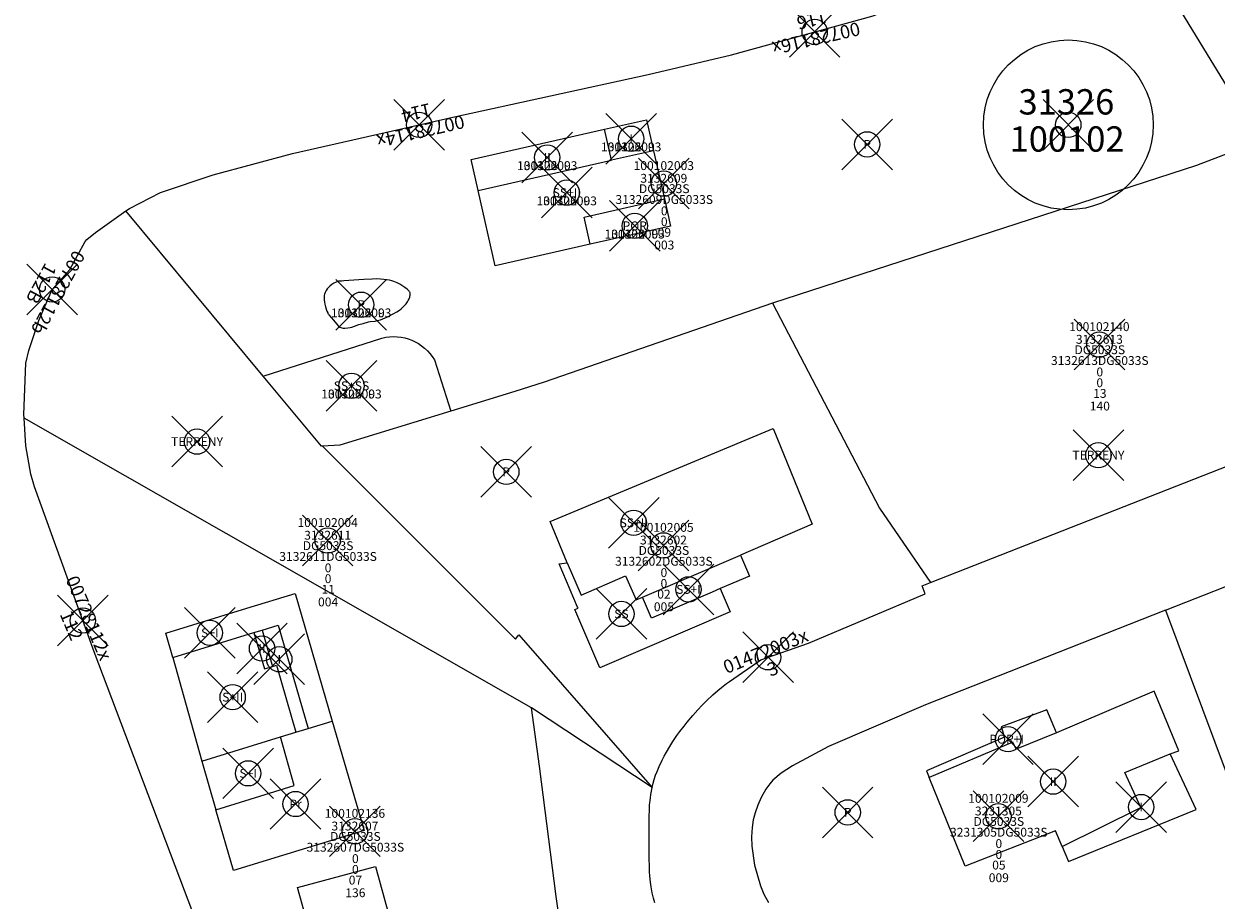
# Model space of a CAD drawing. Units: metres. Extents: x 452970 to 456163, y 4601076 to 4603356.
# Drawn here: x 452970 to 453064, y 4602936 to 4603006 of the extents above; entities that cross this region are included whole.
import ezdxf
from ezdxf.enums import TextEntityAlignment as Align

# ---------------------------------------------------------------- set-up
doc = ezdxf.new("R2010")
doc.units = ezdxf.units.M
doc.header["$MEASUREMENT"] = 0
doc.header["$PDMODE"] = 35
doc.header["$PDSIZE"] = 2
for name, color, linetype in [('2_CQPM_ILLES_NOVES', 6, 'Continuous'), ('2_CQPM_PARCELLES_NOVES', 31, 'Continuous'), ('CQPM_ILLES_CODIGIS', 3, 'Continuous'), ('CQPM_ILLES_IDENT', 3, 'Continuous'), ('CQPM_ILLES_U', 3, 'Continuous'), ('CQPM_ILLES_UTM', 3, 'Continuous'), ('CQPM_NUMPOL', 6, 'Continuous'), ('CQPM_NUMPOL_CODGIS', 6, 'Continuous'), ('CQPM_NUMPOL_CODINUM', 6, 'Continuous'), ('CQPM_NUMPOL_DISTAL', 7, 'Continuous'), ('CQPM_NUMPOL_IDENT', 6, 'Continuous'), ('CQPM_NUMPOL_NUM', 6, 'Continuous'), ('CQPM_NUMPOL_NUMEDIF', 6, 'Continuous'), ('CQPM_NUMPOL_UTM', 6, 'Continuous'), ('CQPM_PARCEL_U', 2, 'Continuous'), ('CQPM_PARCEL_U_CODGIS', 2, 'Continuous'), ('CQPM_PARCEL_U_IDENT', 2, 'Continuous'), ('CQPM_PARCEL_U_NUMGIS', 2, 'Continuous'), ('CQPM_PARCEL_U_NUMUTM', 2, 'Continuous'), ('CQPM_PARCEL_U_PLANOL', 2, 'Continuous'), ('CQPM_PARCEL_U_REFCA_PAR', 2, 'Continuous'), ('CQPM_PARCEL_U_REFCA_POL', 2, 'Continuous'), ('CQPM_PARCEL_U_UTM', 2, 'Continuous'), ('CQPM_PARCEL_U_UTM_TOTAL', 2, 'Continuous'), ('CQPM_VOLUMETRIA_BLOC', 1, 'Continuous'), ('CQPM_VOLUMETRIA_CODGIS', 1, 'Continuous'), ('CQPM_VOLUMETRIA_IDENT', 1, 'Continuous'), ('CQPM_VOLUMETRIA_NUMEDIF', 1, 'Continuous'), ('CQPM_VOLUMETRIA_PLANTES', 1, 'Continuous'), ('CQPM_VOLUMETRIA_UTM', 1, 'Continuous')]:
    doc.layers.add(name, color=color, linetype=linetype)
doc.layers.add('2_CQPM_VOLUMETRIES_NOVES', color=4, linetype='Continuous', lineweight=0)
doc.styles.add('ARIAL', font='arial.ttf')

# ---------------------------------------------------------------- blocks, each defined once
blk = doc.blocks.new('CQPM_NUMPOL')
at = {"layer": 'CQPM_NUMPOL_IDENT'}
blk.add_point((0, 0), dxfattribs=at)
at = {"layer": 'CQPM_NUMPOL_CODGIS'}
blk.add_attdef('CODI_GIS', text='', height=0.7, dxfattribs=at).set_placement((0, -1), align=Align.CENTER)
at = {"layer": 'CQPM_NUMPOL_CODINUM'}
blk.add_attdef('CODI_NUMPOL', text='', height=0.7, dxfattribs=at).set_placement((0, 0), align=Align.CENTER)
at = {"layer": 'CQPM_NUMPOL_NUM', "color": 0}
blk.add_attdef('NUMERO', text='', height=0.7, dxfattribs=at).set_placement((0, -1), align=Align.CENTER)
at = {"layer": 'CQPM_NUMPOL_NUMEDIF'}
blk.add_attdef('NUM_EDIFICI', text='', height=0.7, dxfattribs=at).set_placement((0, -1), align=Align.CENTER)
at = {"layer": 'CQPM_NUMPOL_UTM'}
blk.add_attdef('UTM', text='', height=0.7, dxfattribs=at).set_placement((0, -1), align=Align.CENTER)
blk = doc.blocks.new('CQPM_ILLES')
at = {"layer": 'CQPM_ILLES_IDENT'}
blk.add_circle((0, 0), 6.705, dxfattribs=at)
blk.add_point((0, 0), dxfattribs=at)
at = {"layer": 'CQPM_ILLES_CODIGIS', "color": 3, "style": 'ARIAL'}
blk.add_attdef('CODI_GIS', text='', height=2, dxfattribs=at).set_placement((-0.099, -1.116), align=Align.MIDDLE_CENTER)
at = {"layer": 'CQPM_ILLES_UTM', "color": 3, "style": 'ARIAL'}
blk.add_attdef('UTM_ILLA', text='', height=2, dxfattribs=at).set_placement((-0.155, 1.819), align=Align.MIDDLE_CENTER)
blk = doc.blocks.new('CQPM_VOLUMETRIA')
at = {"layer": 'CQPM_VOLUMETRIA_IDENT'}
blk.add_point((0, 0), dxfattribs=at)
at = {"layer": 'CQPM_VOLUMETRIA_CODGIS'}
blk.add_attdef('CODI_GIS', text='', height=0.7, dxfattribs=at).set_placement((0, -1), align=Align.CENTER)
at = {"layer": 'CQPM_VOLUMETRIA_NUMEDIF'}
blk.add_attdef('NUM_EDIFICI', text='', height=0.7, dxfattribs=at).set_placement((0, -1), align=Align.CENTER)
at = {"layer": 'CQPM_VOLUMETRIA_PLANTES'}
blk.add_attdef('PLANTES', text='', height=0.7, dxfattribs=at).set_placement((0, 0), align=Align.MIDDLE_CENTER)
at = {"layer": 'CQPM_VOLUMETRIA_UTM'}
blk.add_attdef('UTM', text='', height=0.7, dxfattribs=at).set_placement((0, -1), align=Align.CENTER)
blk = doc.blocks.new('CQPM_PARCEL_U')
at = {"layer": 'CQPM_PARCEL_U_IDENT'}
blk.add_point((0, 0), dxfattribs=at)
at = {"layer": 'CQPM_PARCEL_U_CODGIS'}
blk.add_attdef('CODI_GIS', text='', height=0.7, dxfattribs=at).set_placement((0, 1.069), align=Align.CENTER)
at = {"layer": 'CQPM_PARCEL_U_NUMGIS'}
blk.add_attdef('PARCEL_GIS', text='', height=0.7, dxfattribs=at).set_placement((0.035, -5.2), align=Align.CENTER)
at = {"layer": 'CQPM_PARCEL_U_NUMUTM'}
blk.add_attdef('PARCEL_UTM', text='', height=0.7, dxfattribs=at).set_placement((0.039, -4.201), align=Align.CENTER)
at = {"layer": 'CQPM_PARCEL_U_PLANOL'}
blk.add_attdef('PLANOL', text='', height=0.7, dxfattribs=at).set_placement((0.033, -0.753), align=Align.CENTER)
at = {"layer": 'CQPM_PARCEL_U_REFCA_PAR'}
blk.add_attdef('REFCA_PAR', text='', height=0.7, dxfattribs=at).set_placement((0.033, -3.36), align=Align.CENTER)
at = {"layer": 'CQPM_PARCEL_U_REFCA_POL'}
blk.add_attdef('REFCA_POL', text='', height=0.7, dxfattribs=at).set_placement((0.033, -2.507), align=Align.CENTER)
at = {"layer": 'CQPM_PARCEL_U_UTM'}
blk.add_attdef('UTM', text='', height=0.7, dxfattribs=at).set_placement((0, 0.069), align=Align.CENTER)
at = {"layer": 'CQPM_PARCEL_U_UTM_TOTAL'}
blk.add_attdef('UTM_TOTAL', text='', height=0.7, dxfattribs=at).set_placement((0.033, -1.606), align=Align.CENTER)

msp = doc.modelspace()

# ---------------------------------------------------------------- linework, layer by layer
at = {"layer": '2_CQPM_ILLES_NOVES', "linetype": 'Continuous', "lineweight": 0}
for points in [[(452977.732, 4602990.843), (452978.009, 4602991.039), (452980.468, 4602992.309), (452984.634, 4602993.704), (452990.903, 4602995.377), (453003.571, 4602998.253), (453019.015, 4603001.618), (453025.601, 4603003.165), (453036.796, 4603006.267), (453050.51, 4603011.976), (453055.353, 4603014.517), (453056.02, 4603014.951)], [(452969.684, 4602974.469), (452969.663, 4602974.775), (452969.825, 4602978.813), (452970.055, 4602979.826), (452970.855, 4602982.2), (452971.9, 4602984.643), (452973.308, 4602986.228), (452974.504, 4602988.438), (452974.642, 4602988.601), (452975.338, 4602989.154), (452977.732, 4602990.843)], [(453041.314, 4602961.498), (453080.852, 4602977.002)], [(452995.62, 4602901.885), (452991.543, 4602912.898), (452975.221, 4602956.031), (452970.493, 4602969.048), (452970.228, 4602970.054), (452969.83, 4602972.295), (452969.684, 4602974.469)], [(453059.889, 4602959.308), (453040.928, 4602951.839), (453033.263, 4602948.54), (453030.4, 4602947.027), (453029.521, 4602946.453), (453028.864, 4602945.886), (453028.622, 4602945.606), (453028.311, 4602945.169), (453027.941, 4602944.53), (453027.667, 4602943.929), (453027.456, 4602943.325), (453027.312, 4602942.752), (453027.223, 4602942.155), (453027.175, 4602941.426), (453027.193, 4602940.691), (453027.411, 4602939.188), (453027.87, 4602937.535), (453028.144, 4602936.886), (453028.507, 4602936.236)]]:
    msp.add_lwpolyline(points, dxfattribs=at)
at = {"layer": '2_CQPM_ILLES_NOVES', "linetype": 'Continuous', "lineweight": 0, "flags": 128}
for points in [[(453059.889, 4602959.308), (453067.67, 4602962.372), (453082.712, 4602968.386)], [(453031.683, 4602956.709), (453040.898, 4602960.598), (453040.654, 4602961.239), (453041.314, 4602961.498)], [(453019.311, 4602945.31), (453019.395, 4602945.658), (453019.478, 4602945.944), (453019.593, 4602946.284), (453019.708, 4602946.586), (453019.875, 4602946.977), (453020.118, 4602947.484), (453020.272, 4602947.78), (453020.456, 4602948.114), (453020.706, 4602948.542), (453020.955, 4602948.94), (453021.276, 4602949.417), (453021.511, 4602949.743), (453021.836, 4602950.161), (453022.097, 4602950.482), (453022.538, 4602951.008), (453022.92, 4602951.439), (453023.271, 4602951.812), (453023.612, 4602952.151), (453024.116, 4602952.625), (453024.517, 4602952.982), (453024.803, 4602953.223), (453025.19, 4602953.522), (453025.424, 4602953.689), (453027.915, 4602955.401), (453031.683, 4602956.709)], [(453019.533, 4602936.204), (453019.43, 4602936.571), (453019.328, 4602936.992), (453019.239, 4602937.456), (453019.185, 4602937.842), (453019.136, 4602938.326), (453019.114, 4602938.666), (453019.096, 4602939.112), (453019.085, 4602939.692), (453019.084, 4602940.444), (453019.084, 4602940.823), (453019.083, 4602941.105), (453019.079, 4602941.46), (453019.076, 4602941.709), (453019.073, 4602942.036), (453019.072, 4602942.465), (453019.079, 4602943.024), (453019.097, 4602943.546), (453019.121, 4602943.943), (453019.15, 4602944.273), (453019.177, 4602944.506), (453019.21, 4602944.753), (453019.253, 4602945.014), (453019.311, 4602945.31), (453019.311, 4602945.31)]]:
    msp.add_lwpolyline(points, dxfattribs=at)
at = {"layer": '2_CQPM_PARCELLES_NOVES', "linetype": 'Continuous', "lineweight": 0}
for points in [[(453056.02, 4603014.951), (453067.373, 4602996.347)], [(453067.373, 4602996.347), (453062.35, 4602994.44), (453028.826, 4602983.575)], [(452988.578, 4602977.811), (452977.732, 4602990.843)], [(452993.276, 4602972.267), (452993.192, 4602972.263), (452988.578, 4602977.811)], [(453009.791, 4602951.597), (452969.684, 4602974.469)], [(452993.276, 4602972.267), (453008.526, 4602957.037)], [(453008.526, 4602957.037), (453008.784, 4602957.369), (453019.311, 4602945.31)], [(453019.311, 4602945.31), (453009.791, 4602951.597)]]:
    msp.add_lwpolyline(points, dxfattribs=at)
at = {"layer": '2_CQPM_PARCELLES_NOVES', "linetype": 'Continuous', "lineweight": 0, "flags": 128}
for points in [[(453028.826, 4602983.575), (453010.775, 4602977.32), (453008.467, 4602976.599), (453003.395, 4602975.039)], [(453028.826, 4602983.575), (453037.296, 4602967.374), (453041.314, 4602961.498)], [(453003.395, 4602975.039), (452994.637, 4602972.344), (452993.276, 4602972.267)], [(453059.889, 4602959.308), (453070.619, 4602930.639)], [(453016.677, 4602902.021), (453011.736, 4602936.704), (453010.412, 4602947.001), (453009.791, 4602951.597)]]:
    msp.add_lwpolyline(points, dxfattribs=at)
at = {"layer": '2_CQPM_VOLUMETRIES_NOVES', "linetype": 'Continuous', "lineweight": 0}
for points in [[(453015.554, 4602997.292), (453018.87, 4602998.044), (453019.422, 4602995.605)], [(453005.573, 4602992.469), (453005.02, 4602994.907), (453015.554, 4602997.292)], [(453016.106, 4602994.854), (453015.554, 4602997.292)], [(453005.573, 4602992.469), (453016.106, 4602994.854)], [(453019.422, 4602995.605), (453016.106, 4602994.854)], [(453019.422, 4602995.605), (453020.283, 4602991.802)], [(453014.43, 4602988.22), (453006.92, 4602986.519), (453005.573, 4602992.469)], [(453014.43, 4602988.22), (453013.944, 4602990.366), (453020.283, 4602991.802)], [(453020.283, 4602991.802), (453020.769, 4602989.656), (453014.43, 4602988.22)], [(453018.544, 4602960.333), (453026.301, 4602963.67)], [(453026.301, 4602963.67), (453027.011, 4602962.016), (453024.704, 4602961.026)], [(453013.429, 4602959.546), (453011.958, 4602962.966), (453012.611, 4602963.047)], [(453012.611, 4602963.047), (453013.712, 4602960.491), (453017.213, 4602962.018), (453018.052, 4602960.122), (453018.544, 4602960.333)], [(453024.704, 4602961.026), (453025.489, 4602959.197), (453015.185, 4602954.774), (453013.216, 4602959.361), (453013.463, 4602959.467), (453013.429, 4602959.546)], [(453024.704, 4602961.026), (453024.071, 4602960.752)], [(452981.428, 4602955.586), (452987.84, 4602957.552)], [(452987.84, 4602957.552), (452988.487, 4602957.751)], [(452987.84, 4602957.552), (452988.678, 4602954.672), (452989.325, 4602954.87)], [(453060.266, 4602947.964), (453060.943, 4602948.214), (453058.996, 4602952.928), (453051.271, 4602949.642)], [(453051.271, 4602949.642), (453050.515, 4602951.455), (453046.891, 4602950.096), (453047.172, 4602949.286), (453041.004, 4602946.634), (453041.217, 4602946.108)], [(452992.127, 4602949.976), (452994.039, 4602950.563)], [(452989.953, 4602949.31), (452991.171, 4602949.683)], [(452991.171, 4602949.683), (452992.127, 4602949.976)], [(453051.271, 4602949.642), (453048.089, 4602948.337), (453047.82, 4602948.896), (453041.217, 4602946.108)], [(452983.737, 4602947.404), (452989.953, 4602949.31)], [(453051.725, 4602940.65), (453057.94, 4602943.743), (453056.68, 4602946.498), (453060.266, 4602947.964)], [(453051.725, 4602940.65), (453052.234, 4602939.458), (453062.306, 4602943.582), (453060.266, 4602947.964)], [(453051.725, 4602940.65), (453051.189, 4602941.904), (453044.055, 4602939.099), (453041.217, 4602946.108)]]:
    msp.add_lwpolyline(points, dxfattribs=at)
msp.add_lwpolyline([(452994.947, 4602985.317), (452994.805, 4602985.312), (452994.602, 4602985.303), (452994.542, 4602985.292), (452994.45, 4602985.267), (452994.29, 4602985.204), (452994.15, 4602985.13), (452994.006, 4602985.03), (452993.849, 4602984.904), (452993.734, 4602984.795), (452993.64, 4602984.683), (452993.552, 4602984.554), (452993.468, 4602984.397), (452993.424, 4602984.27), (452993.406, 4602984.18), (452993.392, 4602983.986), (452993.397, 4602983.833), (452993.417, 4602983.649), (452993.448, 4602983.485), (452993.502, 4602983.273), (452993.611, 4602982.94), (452993.675, 4602982.787), (452993.7, 4602982.74), (452993.733, 4602982.688), (452993.775, 4602982.632), (452994.13, 4602982.209), (452994.501, 4602981.768), (452994.538, 4602981.73), (452994.58, 4602981.697), (452994.61, 4602981.678), (452994.653, 4602981.656), (452994.714, 4602981.631), (452994.792, 4602981.609), (452994.896, 4602981.591), (452995.03, 4602981.585), (452995.269, 4602981.603), (452995.455, 4602981.637), (452995.583, 4602981.673), (452995.79, 4602981.746), (452996.131, 4602981.871), (452996.468, 4602981.97), (452996.901, 4602982.08), (452997.033, 4602982.106), (452997.435, 4602982.154), (452997.598, 4602982.184), (452997.842, 4602982.253), (452998.027, 4602982.32), (452998.347, 4602982.461), (452998.568, 4602982.572), (452998.855, 4602982.727), (452999.135, 4602982.889), (452999.339, 4602983.023), (452999.476, 4602983.127), (452999.651, 4602983.281), (452999.752, 4602983.383), (452999.866, 4602983.513), (452999.975, 4602983.658), (453000.046, 4602983.774), (453000.114, 4602983.913), (453000.159, 4602984.038), (453000.178, 4602984.114), (453000.193, 4602984.201), (453000.201, 4602984.295), (453000.2, 4602984.331), (453000.194, 4602984.367), (453000.176, 4602984.423), (453000.154, 4602984.466), (453000.119, 4602984.517), (453000.092, 4602984.547), (452999.947, 4602984.673), (452999.765, 4602984.813), (452999.539, 4602984.964), (452999.38, 4602985.056), (452999.173, 4602985.159), (452998.901, 4602985.267), (452998.741, 4602985.319), (452998.559, 4602985.367), (452998.351, 4602985.409), (452998.114, 4602985.443), (452997.844, 4602985.465), (452997.535, 4602985.474), (452997.181, 4602985.467), (452996.536, 4602985.428)], close=True, dxfattribs=at)
msp.add_lwpolyline([(452988.578, 4602977.811), (452997.966, 4602980.803, -0.336235), (453002.107, 4602979.079), (453003.395, 4602975.039)], format="xyb", dxfattribs=at)
at = {"layer": '2_CQPM_VOLUMETRIES_NOVES', "linetype": 'Continuous', "lineweight": 0, "flags": 128}
for points in [[(453012.611, 4602963.047), (453011.251, 4602966.31), (453028.878, 4602973.655), (453031.959, 4602966.099), (453026.301, 4602963.67)], [(452981.428, 4602955.586), (452980.885, 4602957.512), (452987.282, 4602959.473), (452991.106, 4602960.646), (452994.039, 4602950.563)], [(453024.071, 4602960.752), (453019.266, 4602958.676), (453018.544, 4602960.333)], [(452988.487, 4602957.751), (452989.753, 4602958.139), (452992.127, 4602949.976)], [(452988.487, 4602957.751), (452989.325, 4602954.87)], [(452981.428, 4602955.586), (452983.737, 4602947.404)], [(452989.325, 4602954.87), (452989.634, 4602954.965), (452991.171, 4602949.683)], [(452994.039, 4602950.563), (452996.553, 4602941.92), (452986.244, 4602938.759), (452984.823, 4602943.553)], [(452984.823, 4602943.553), (452991.039, 4602945.459), (452989.953, 4602949.31)], [(452983.737, 4602947.404), (452984.823, 4602943.553)], [(452997.463, 4602939.066), (453000.09, 4602929.5), (452995.325, 4602928.197), (452993.606, 4602934.576), (452991.971, 4602934.969), (452991.287, 4602937.403), (452997.463, 4602939.066)]]:
    msp.add_lwpolyline(points, dxfattribs=at)

# ---------------------------------------------------------------- block references
at = {"layer": 'CQPM_ILLES_U'}
ref = msp.add_blockref('CQPM_ILLES', (453052.207, 4602997.645), dxfattribs=dict(at, xscale=1.000001550400009, yscale=1.000001550400009, zscale=1.000001550400009, rotation=359.9995652666707))
ref.add_attrib('UTM_ILLA', '31326', dxfattribs={"layer": 'CQPM_ILLES_UTM', "color": 100, "height": 2, "rotation": 359.99957, "style": 'ARIAL'}).set_placement((453052.053, 4602999.463), align=Align.MIDDLE_CENTER)
ref.add_attrib('CODI_GIS', '100102', dxfattribs={"layer": 'CQPM_ILLES_CODIGIS', "color": 3, "height": 2, "rotation": 359.99957, "style": 'ARIAL'}).set_placement((453052.108, 4602996.528), align=Align.MIDDLE_CENTER)
at = {"layer": 'CQPM_NUMPOL'}
ref = msp.add_blockref('CQPM_NUMPOL', (453032.162, 4603004.983), dxfattribs=dict(at, xscale=1.500002325775245, yscale=1.500002325775245, zscale=1.0000015504, rotation=192.9995652978785))
ref.add_attrib('CODI_NUMPOL', '00728116x', dxfattribs={"layer": 'CQPM_NUMPOL_CODINUM', "height": 1.05, "rotation": 192.99957}).set_placement((453032.162, 4603004.983), align=Align.CENTER)
ref.add_attrib('NUMERO', '116', dxfattribs={"layer": 'CQPM_NUMPOL_NUM', "color": 0, "height": 1.05, "rotation": 192.99957}).set_placement((453031.824, 4603006.444), align=Align.CENTER)
ref = msp.add_blockref('CQPM_NUMPOL', (453000.898, 4602997.646), dxfattribs=dict(at, xscale=1.500002325775245, yscale=1.500002325775245, zscale=1.0000015504, rotation=192.9995652978785))
ref.add_attrib('CODI_NUMPOL', '00728114x', dxfattribs={"layer": 'CQPM_NUMPOL_CODINUM', "height": 1.05, "rotation": 192.99957}).set_placement((453000.898, 4602997.646), align=Align.CENTER)
ref.add_attrib('NUMERO', '114', dxfattribs={"layer": 'CQPM_NUMPOL_NUM', "color": 0, "height": 1.05, "rotation": 192.99957}).set_placement((453000.561, 4602999.108), align=Align.CENTER)
ref = msp.add_blockref('CQPM_NUMPOL', (452971.9, 4602984.643), dxfattribs=dict(at, xscale=1.500002325620255, yscale=1.500002325620255, zscale=1.0000015504, rotation=241.5754811942602))
ref.add_attrib('CODI_NUMPOL', '00728112b', dxfattribs={"layer": 'CQPM_NUMPOL_CODINUM', "height": 1.05, "rotation": 241.57548}).set_placement((452971.9, 4602984.643), align=Align.CENTER)
ref.add_attrib('NUMERO', '112B', dxfattribs={"layer": 'CQPM_NUMPOL_NUM', "color": 0, "height": 1.05, "rotation": 241.57548}).set_placement((452970.581, 4602985.357), align=Align.CENTER)
ref = msp.add_blockref('CQPM_NUMPOL', (453028.476, 4602955.596), dxfattribs=dict(at, xscale=1.500002325574578, yscale=1.500002325574578, zscale=1.0000015504, rotation=21.99956526700549))
ref.add_attrib('CODI_NUMPOL', '01472003x', dxfattribs={"layer": 'CQPM_NUMPOL_CODINUM', "height": 1.05, "rotation": 21.99957}).set_placement((453028.476, 4602955.596), align=Align.CENTER)
ref.add_attrib('NUMERO', '3', dxfattribs={"layer": 'CQPM_NUMPOL_NUM', "color": 0, "height": 1.05, "rotation": 21.99957}).set_placement((453029.038, 4602954.205), align=Align.CENTER)
at = {"layer": 'CQPM_NUMPOL_DISTAL'}
ref = msp.add_blockref('CQPM_NUMPOL', (452974.326, 4602958.496), dxfattribs=dict(at, xscale=1.500002325620268, yscale=1.500002325620268, zscale=1.0000015504, rotation=292.999565270342))
ref.add_attrib('CODI_NUMPOL', '00728112x', dxfattribs={"layer": 'CQPM_NUMPOL_CODINUM', "height": 1.05, "rotation": 292.99957}).set_placement((452974.326, 4602958.496), align=Align.CENTER)
ref.add_attrib('NUMERO', '112', dxfattribs={"layer": 'CQPM_NUMPOL_NUM', "color": 0, "height": 1.05, "rotation": 292.99957}).set_placement((452972.945, 4602957.91), align=Align.CENTER)
at = {"layer": 'CQPM_PARCEL_U'}
ref = msp.add_blockref('CQPM_PARCEL_U', (453020.239, 4602993.006), dxfattribs=at)
ref.add_attrib('REFCA_PAR', '0', dxfattribs={"height": 0.7}).set_placement((453020.272, 4602989.647), align=Align.CENTER)
ref.add_attrib('REFCA_POL', '0', dxfattribs={"height": 0.7}).set_placement((453020.272, 4602990.5), align=Align.CENTER)
ref.add_attrib('UTM_TOTAL', '3132609DG5033S', dxfattribs={"height": 0.7}).set_placement((453020.272, 4602991.4), align=Align.CENTER)
ref.add_attrib('UTM', '3132609', dxfattribs={"height": 0.7}).set_placement((453020.239, 4602993.076), align=Align.CENTER)
ref.add_attrib('CODI_GIS', '100102003', dxfattribs={"height": 0.7}).set_placement((453020.239, 4602994.076), align=Align.CENTER)
ref.add_attrib('PARCEL_GIS', '003', dxfattribs={"height": 0.7}).set_placement((453020.274, 4602987.806), align=Align.CENTER)
ref.add_attrib('PARCEL_UTM', '09', dxfattribs={"height": 0.7}).set_placement((453020.278, 4602988.806), align=Align.CENTER)
ref.add_attrib('PLANOL', 'DG5033S', dxfattribs={"height": 0.7}).set_placement((453020.272, 4602992.254), align=Align.CENTER)
ref = msp.add_blockref('CQPM_PARCEL_U', (453054.662, 4602980.288), dxfattribs=at)
ref.add_attrib('REFCA_PAR', '0', dxfattribs={"height": 0.7}).set_placement((453054.694, 4602976.929), align=Align.CENTER)
ref.add_attrib('REFCA_POL', '0', dxfattribs={"height": 0.7}).set_placement((453054.694, 4602977.782), align=Align.CENTER)
ref.add_attrib('UTM_TOTAL', '3132613DG5033S', dxfattribs={"height": 0.7}).set_placement((453054.694, 4602978.682), align=Align.CENTER)
ref.add_attrib('UTM', '3132613', dxfattribs={"height": 0.7}).set_placement((453054.662, 4602980.358), align=Align.CENTER)
ref.add_attrib('CODI_GIS', '100102140', dxfattribs={"height": 0.7}).set_placement((453054.662, 4602981.358), align=Align.CENTER)
ref.add_attrib('PARCEL_GIS', '140', dxfattribs={"height": 0.7}).set_placement((453054.697, 4602975.088), align=Align.CENTER)
ref.add_attrib('PARCEL_UTM', '13', dxfattribs={"height": 0.7}).set_placement((453054.701, 4602976.087), align=Align.CENTER)
ref.add_attrib('PLANOL', 'DG5033S', dxfattribs={"height": 0.7}).set_placement((453054.694, 4602979.536), align=Align.CENTER)
ref = msp.add_blockref('CQPM_PARCEL_U', (452993.674, 4602964.816), dxfattribs=at)
ref.add_attrib('REFCA_PAR', '0', dxfattribs={"height": 0.7}).set_placement((452993.707, 4602961.456), align=Align.CENTER)
ref.add_attrib('REFCA_POL', '0', dxfattribs={"height": 0.7}).set_placement((452993.707, 4602962.309), align=Align.CENTER)
ref.add_attrib('UTM_TOTAL', '3132611DG5033S', dxfattribs={"height": 0.7}).set_placement((452993.707, 4602963.21), align=Align.CENTER)
ref.add_attrib('UTM', '3132611', dxfattribs={"height": 0.7}).set_placement((452993.674, 4602964.885), align=Align.CENTER)
ref.add_attrib('CODI_GIS', '100102004', dxfattribs={"height": 0.7}).set_placement((452993.674, 4602965.885), align=Align.CENTER)
ref.add_attrib('PARCEL_GIS', '004', dxfattribs={"height": 0.7}).set_placement((452993.709, 4602959.616), align=Align.CENTER)
ref.add_attrib('PARCEL_UTM', '11', dxfattribs={"height": 0.7}).set_placement((452993.713, 4602960.615), align=Align.CENTER)
ref.add_attrib('PLANOL', 'DG5033S', dxfattribs={"height": 0.7}).set_placement((452993.707, 4602964.063), align=Align.CENTER)
ref = msp.add_blockref('CQPM_PARCEL_U', (453020.211, 4602964.436), dxfattribs=at)
ref.add_attrib('REFCA_PAR', '0', dxfattribs={"height": 0.7}).set_placement((453020.244, 4602961.077), align=Align.CENTER)
ref.add_attrib('REFCA_POL', '0', dxfattribs={"height": 0.7}).set_placement((453020.244, 4602961.93), align=Align.CENTER)
ref.add_attrib('UTM_TOTAL', '3132602DG5033S', dxfattribs={"height": 0.7}).set_placement((453020.244, 4602962.83), align=Align.CENTER)
ref.add_attrib('UTM', '3132602', dxfattribs={"height": 0.7}).set_placement((453020.211, 4602964.506), align=Align.CENTER)
ref.add_attrib('CODI_GIS', '100102005', dxfattribs={"height": 0.7}).set_placement((453020.211, 4602965.506), align=Align.CENTER)
ref.add_attrib('PARCEL_GIS', '005', dxfattribs={"height": 0.7}).set_placement((453020.246, 4602959.236), align=Align.CENTER)
ref.add_attrib('PARCEL_UTM', '02', dxfattribs={"height": 0.7}).set_placement((453020.25, 4602960.236), align=Align.CENTER)
ref.add_attrib('PLANOL', 'DG5033S', dxfattribs={"height": 0.7}).set_placement((453020.244, 4602963.684), align=Align.CENTER)
ref = msp.add_blockref('CQPM_PARCEL_U', (453046.681, 4602943.038), dxfattribs=at)
ref.add_attrib('REFCA_PAR', '0', dxfattribs={"height": 0.7}).set_placement((453046.714, 4602939.678), align=Align.CENTER)
ref.add_attrib('REFCA_POL', '0', dxfattribs={"height": 0.7}).set_placement((453046.714, 4602940.531), align=Align.CENTER)
ref.add_attrib('UTM_TOTAL', '3231305DG5033S', dxfattribs={"height": 0.7}).set_placement((453046.714, 4602941.432), align=Align.CENTER)
ref.add_attrib('UTM', '3231305', dxfattribs={"height": 0.7}).set_placement((453046.681, 4602943.107), align=Align.CENTER)
ref.add_attrib('CODI_GIS', '100102009', dxfattribs={"height": 0.7}).set_placement((453046.681, 4602944.107), align=Align.CENTER)
ref.add_attrib('PARCEL_GIS', '009', dxfattribs={"height": 0.7}).set_placement((453046.716, 4602937.838), align=Align.CENTER)
ref.add_attrib('PARCEL_UTM', '05', dxfattribs={"height": 0.7}).set_placement((453046.72, 4602938.837), align=Align.CENTER)
ref.add_attrib('PLANOL', 'DG5033S', dxfattribs={"height": 0.7}).set_placement((453046.714, 4602942.285), align=Align.CENTER)
ref = msp.add_blockref('CQPM_PARCEL_U', (452995.83, 4602941.852), dxfattribs=at)
ref.add_attrib('REFCA_PAR', '0', dxfattribs={"height": 0.7}).set_placement((452995.863, 4602938.492), align=Align.CENTER)
ref.add_attrib('REFCA_POL', '0', dxfattribs={"height": 0.7}).set_placement((452995.863, 4602939.346), align=Align.CENTER)
ref.add_attrib('UTM_TOTAL', '3132607DG5033S', dxfattribs={"height": 0.7}).set_placement((452995.863, 4602940.246), align=Align.CENTER)
ref.add_attrib('UTM', '3132607', dxfattribs={"height": 0.7}).set_placement((452995.83, 4602941.921), align=Align.CENTER)
ref.add_attrib('CODI_GIS', '100102136', dxfattribs={"height": 0.7}).set_placement((452995.83, 4602942.921), align=Align.CENTER)
ref.add_attrib('PARCEL_GIS', '136', dxfattribs={"height": 0.7}).set_placement((452995.866, 4602936.652), align=Align.CENTER)
ref.add_attrib('PARCEL_UTM', '07', dxfattribs={"height": 0.7}).set_placement((452995.87, 4602937.651), align=Align.CENTER)
ref.add_attrib('PLANOL', 'DG5033S', dxfattribs={"height": 0.7}).set_placement((452995.863, 4602941.099), align=Align.CENTER)
at = {"layer": 'CQPM_VOLUMETRIA_BLOC'}
ref = msp.add_blockref('CQPM_VOLUMETRIA', (453017.66, 4602996.553), dxfattribs=dict(at, xscale=1.000001550400009, yscale=1.000001550400009, zscale=1.000001550400009, rotation=359.9995652666707))
ref.add_attrib('PLANTES', 'I', dxfattribs={"layer": 'CQPM_VOLUMETRIA_PLANTES', "height": 0.7, "rotation": 359.99957}).set_placement((453017.66, 4602996.553), align=Align.MIDDLE_CENTER)
ref.add_attrib('CODI_GIS', '100102003', dxfattribs={"layer": 'CQPM_VOLUMETRIA_CODGIS', "height": 0.7, "rotation": 359.99957}).set_placement((453017.66, 4602995.553), align=Align.CENTER)
ref.add_attrib('UTM', '3132609', dxfattribs={"layer": 'CQPM_VOLUMETRIA_UTM', "height": 0.7, "rotation": 359.99957}).set_placement((453017.66, 4602995.553), align=Align.CENTER)
ref = msp.add_blockref('CQPM_VOLUMETRIA', (453036.311, 4602996.102), dxfattribs=dict(at, xscale=1.000001550389833, yscale=1.000001550389833, zscale=1.000001550389833, rotation=359.9995652698055))
ref.add_attrib('PLANTES', 'P', dxfattribs={"layer": 'CQPM_VOLUMETRIA_PLANTES', "height": 0.7, "rotation": 359.99957}).set_placement((453036.311, 4602996.102), align=Align.MIDDLE_CENTER)
ref = msp.add_blockref('CQPM_VOLUMETRIA', (453011.026, 4602995.072), dxfattribs=dict(at, xscale=1.000001550400009, yscale=1.000001550400009, zscale=1.000001550400009, rotation=359.9995652666707))
ref.add_attrib('PLANTES', 'II', dxfattribs={"layer": 'CQPM_VOLUMETRIA_PLANTES', "height": 0.7, "rotation": 359.99957}).set_placement((453011.026, 4602995.072), align=Align.MIDDLE_CENTER)
ref.add_attrib('CODI_GIS', '100102003', dxfattribs={"layer": 'CQPM_VOLUMETRIA_CODGIS', "height": 0.7, "rotation": 359.99957}).set_placement((453011.026, 4602994.072), align=Align.CENTER)
ref.add_attrib('UTM', '3132609', dxfattribs={"layer": 'CQPM_VOLUMETRIA_UTM', "height": 0.7, "rotation": 359.99957}).set_placement((453011.026, 4602994.072), align=Align.CENTER)
ref = msp.add_blockref('CQPM_VOLUMETRIA', (453012.567, 4602992.291), dxfattribs=dict(at, xscale=1.000001550400009, yscale=1.000001550400009, zscale=1.000001550400009, rotation=359.9995652666707))
ref.add_attrib('PLANTES', 'SS+II', dxfattribs={"layer": 'CQPM_VOLUMETRIA_PLANTES', "height": 0.7, "rotation": 359.99957}).set_placement((453012.567, 4602992.291), align=Align.MIDDLE_CENTER)
ref.add_attrib('CODI_GIS', '100102003', dxfattribs={"layer": 'CQPM_VOLUMETRIA_CODGIS', "height": 0.7, "rotation": 359.99957}).set_placement((453012.567, 4602991.291), align=Align.CENTER)
ref.add_attrib('UTM', '3132609', dxfattribs={"layer": 'CQPM_VOLUMETRIA_UTM', "height": 0.7, "rotation": 359.99957}).set_placement((453012.567, 4602991.291), align=Align.CENTER)
ref = msp.add_blockref('CQPM_VOLUMETRIA', (453017.941, 4602989.67), dxfattribs=dict(at, xscale=1.000001550400009, yscale=1.000001550400009, zscale=1.000001550400009, rotation=359.9995652666707))
ref.add_attrib('PLANTES', 'POR', dxfattribs={"layer": 'CQPM_VOLUMETRIA_PLANTES', "height": 0.7, "rotation": 359.99957}).set_placement((453017.941, 4602989.67), align=Align.MIDDLE_CENTER)
ref.add_attrib('CODI_GIS', '100102003', dxfattribs={"layer": 'CQPM_VOLUMETRIA_CODGIS', "height": 0.7, "rotation": 359.99957}).set_placement((453017.941, 4602988.67), align=Align.CENTER)
ref.add_attrib('UTM', '3132609', dxfattribs={"layer": 'CQPM_VOLUMETRIA_UTM', "height": 0.7, "rotation": 359.99957}).set_placement((453017.941, 4602988.67), align=Align.CENTER)
ref = msp.add_blockref('CQPM_VOLUMETRIA', (452996.324, 4602983.444), dxfattribs=dict(at, xscale=1.000001550400009, yscale=1.000001550400009, zscale=1.000001550400009, rotation=359.9995652666707))
ref.add_attrib('PLANTES', 'P', dxfattribs={"layer": 'CQPM_VOLUMETRIA_PLANTES', "height": 0.7, "rotation": 359.99957}).set_placement((452996.324, 4602983.444), align=Align.MIDDLE_CENTER)
ref.add_attrib('CODI_GIS', '100102003', dxfattribs={"layer": 'CQPM_VOLUMETRIA_CODGIS', "height": 0.7, "rotation": 359.99957}).set_placement((452996.324, 4602982.444), align=Align.CENTER)
ref.add_attrib('UTM', '3132609', dxfattribs={"layer": 'CQPM_VOLUMETRIA_UTM', "height": 0.7, "rotation": 359.99957}).set_placement((452996.324, 4602982.444), align=Align.CENTER)
ref = msp.add_blockref('CQPM_VOLUMETRIA', (452995.558, 4602977.039), dxfattribs=dict(at, xscale=1.000001550400009, yscale=1.000001550400009, zscale=1.000001550400009, rotation=359.9995652666707))
ref.add_attrib('PLANTES', 'SS+SS', dxfattribs={"layer": 'CQPM_VOLUMETRIA_PLANTES', "height": 0.7, "rotation": 359.99957}).set_placement((452995.558, 4602977.039), align=Align.MIDDLE_CENTER)
ref.add_attrib('CODI_GIS', '100102003', dxfattribs={"layer": 'CQPM_VOLUMETRIA_CODGIS', "height": 0.7, "rotation": 359.99957}).set_placement((452995.558, 4602976.039), align=Align.CENTER)
ref.add_attrib('UTM', '3132609', dxfattribs={"layer": 'CQPM_VOLUMETRIA_UTM', "height": 0.7, "rotation": 359.99957}).set_placement((452995.558, 4602976.039), align=Align.CENTER)
ref = msp.add_blockref('CQPM_VOLUMETRIA', (452983.351, 4602972.627), dxfattribs=dict(at, xscale=1.000001550400009, yscale=1.000001550400009, zscale=1.000001550400009, rotation=359.9995652666707))
ref.add_attrib('PLANTES', 'TERRENY', dxfattribs={"layer": 'CQPM_VOLUMETRIA_PLANTES', "height": 0.7, "rotation": 359.99957}).set_placement((452983.351, 4602972.627), align=Align.MIDDLE_CENTER)
ref = msp.add_blockref('CQPM_VOLUMETRIA', (453054.583, 4602971.557), dxfattribs=dict(at, xscale=1.000001550400009, yscale=1.000001550400009, zscale=1.000001550400009, rotation=359.9995652666707))
ref.add_attrib('PLANTES', 'TERRENY', dxfattribs={"layer": 'CQPM_VOLUMETRIA_PLANTES', "height": 0.7, "rotation": 359.99957}).set_placement((453054.583, 4602971.557), align=Align.MIDDLE_CENTER)
ref = msp.add_blockref('CQPM_VOLUMETRIA', (453007.79, 4602970.239), dxfattribs=dict(at, xscale=1.000001550400009, yscale=1.000001550400009, zscale=1.000001550400009, rotation=359.9995652666707))
ref.add_attrib('PLANTES', 'P', dxfattribs={"layer": 'CQPM_VOLUMETRIA_PLANTES', "height": 0.7, "rotation": 359.99957}).set_placement((453007.79, 4602970.239), align=Align.MIDDLE_CENTER)
ref = msp.add_blockref('CQPM_VOLUMETRIA', (453017.861, 4602966.217), dxfattribs=dict(at, xscale=1.000001550400009, yscale=1.000001550400009, zscale=1.000001550400009, rotation=359.9995652666707))
ref.add_attrib('PLANTES', 'SS+II', dxfattribs={"layer": 'CQPM_VOLUMETRIA_PLANTES', "height": 0.7, "rotation": 359.99957}).set_placement((453017.861, 4602966.217), align=Align.MIDDLE_CENTER)
ref = msp.add_blockref('CQPM_VOLUMETRIA', (453022.189, 4602960.96), dxfattribs=dict(at, xscale=1.000001550400009, yscale=1.000001550400009, zscale=1.000001550400009, rotation=359.9995652666707))
ref.add_attrib('PLANTES', 'SS+I', dxfattribs={"layer": 'CQPM_VOLUMETRIA_PLANTES', "height": 0.7, "rotation": 359.99957}).set_placement((453022.189, 4602960.96), align=Align.MIDDLE_CENTER)
ref = msp.add_blockref('CQPM_VOLUMETRIA', (453016.891, 4602959.02), dxfattribs=dict(at, xscale=1.000001550400009, yscale=1.000001550400009, zscale=1.000001550400009, rotation=359.9995652666707))
ref.add_attrib('PLANTES', 'SS', dxfattribs={"layer": 'CQPM_VOLUMETRIA_PLANTES', "height": 0.7, "rotation": 359.99957}).set_placement((453016.891, 4602959.02), align=Align.MIDDLE_CENTER)
ref = msp.add_blockref('CQPM_VOLUMETRIA', (452984.359, 4602957.53), dxfattribs=dict(at, xscale=1.000001550400009, yscale=1.000001550400009, zscale=1.000001550400009, rotation=359.9995652666707))
ref.add_attrib('PLANTES', 'S+I', dxfattribs={"layer": 'CQPM_VOLUMETRIA_PLANTES', "height": 0.7, "rotation": 359.99957}).set_placement((452984.359, 4602957.53), align=Align.MIDDLE_CENTER)
ref = msp.add_blockref('CQPM_VOLUMETRIA', (452988.486, 4602956.29), dxfattribs=dict(at, xscale=1.000001550400009, yscale=1.000001550400009, zscale=1.000001550400009, rotation=359.9995652666707))
ref.add_attrib('PLANTES', 'II', dxfattribs={"layer": 'CQPM_VOLUMETRIA_PLANTES', "height": 0.7, "rotation": 359.99957}).set_placement((452988.486, 4602956.29), align=Align.MIDDLE_CENTER)
ref = msp.add_blockref('CQPM_VOLUMETRIA', (452989.851, 4602955.44), dxfattribs=dict(at, xscale=1.000001550400009, yscale=1.000001550400009, zscale=1.000001550400009, rotation=359.9995652666707))
ref.add_attrib('PLANTES', 'I', dxfattribs={"layer": 'CQPM_VOLUMETRIA_PLANTES', "height": 0.7, "rotation": 359.99957}).set_placement((452989.851, 4602955.44), align=Align.MIDDLE_CENTER)
ref = msp.add_blockref('CQPM_VOLUMETRIA', (452986.167, 4602952.449), dxfattribs=dict(at, xscale=1.000001550400009, yscale=1.000001550400009, zscale=1.000001550400009, rotation=359.9995652666707))
ref.add_attrib('PLANTES', 'S+II', dxfattribs={"layer": 'CQPM_VOLUMETRIA_PLANTES', "height": 0.7, "rotation": 359.99957}).set_placement((452986.167, 4602952.449), align=Align.MIDDLE_CENTER)
ref = msp.add_blockref('CQPM_VOLUMETRIA', (453047.441, 4602949.13), dxfattribs=dict(at, xscale=1.000001550400009, yscale=1.000001550400009, zscale=1.000001550400009, rotation=359.9995652666707))
ref.add_attrib('PLANTES', 'POR+I ', dxfattribs={"layer": 'CQPM_VOLUMETRIA_PLANTES', "height": 0.7, "rotation": 359.99957}).set_placement((453047.441, 4602949.13), align=Align.MIDDLE_CENTER)
ref = msp.add_blockref('CQPM_VOLUMETRIA', (452987.388, 4602946.432), dxfattribs=dict(at, xscale=1.000001550400009, yscale=1.000001550400009, zscale=1.000001550400009, rotation=359.9995652666707))
ref.add_attrib('PLANTES', 'S+I', dxfattribs={"layer": 'CQPM_VOLUMETRIA_PLANTES', "height": 0.7, "rotation": 359.99957}).set_placement((452987.388, 4602946.432), align=Align.MIDDLE_CENTER)
ref = msp.add_blockref('CQPM_VOLUMETRIA', (453051.012, 4602945.776), dxfattribs=dict(at, xscale=1.000001550400009, yscale=1.000001550400009, zscale=1.000001550400009, rotation=359.9995652666707))
ref.add_attrib('PLANTES', 'II', dxfattribs={"layer": 'CQPM_VOLUMETRIA_PLANTES', "height": 0.7, "rotation": 359.99957}).set_placement((453051.012, 4602945.776), align=Align.MIDDLE_CENTER)
ref = msp.add_blockref('CQPM_VOLUMETRIA', (452991.138, 4602944.01), dxfattribs=dict(at, xscale=1.000001550400009, yscale=1.000001550400009, zscale=1.000001550400009, rotation=359.9995652666707))
ref.add_attrib('PLANTES', 'Pr', dxfattribs={"layer": 'CQPM_VOLUMETRIA_PLANTES', "height": 0.7, "rotation": 359.99957}).set_placement((452991.138, 4602944.01), align=Align.MIDDLE_CENTER)
ref = msp.add_blockref('CQPM_VOLUMETRIA', (453057.968, 4602943.77), dxfattribs=dict(at, xscale=1.000001550400009, yscale=1.000001550400009, zscale=1.000001550400009, rotation=359.9995652666707))
ref.add_attrib('PLANTES', 'I', dxfattribs={"layer": 'CQPM_VOLUMETRIA_PLANTES', "height": 0.7, "rotation": 359.99957}).set_placement((453057.968, 4602943.77), align=Align.MIDDLE_CENTER)
ref = msp.add_blockref('CQPM_VOLUMETRIA', (453034.77, 4602943.347), dxfattribs=dict(at, xscale=1.000001550400009, yscale=1.000001550400009, zscale=1.000001550400009, rotation=359.9995652666707))
ref.add_attrib('PLANTES', 'P', dxfattribs={"layer": 'CQPM_VOLUMETRIA_PLANTES', "height": 0.7, "rotation": 359.99957}).set_placement((453034.77, 4602943.347), align=Align.MIDDLE_CENTER)

doc.saveas('drawing.dxf')
